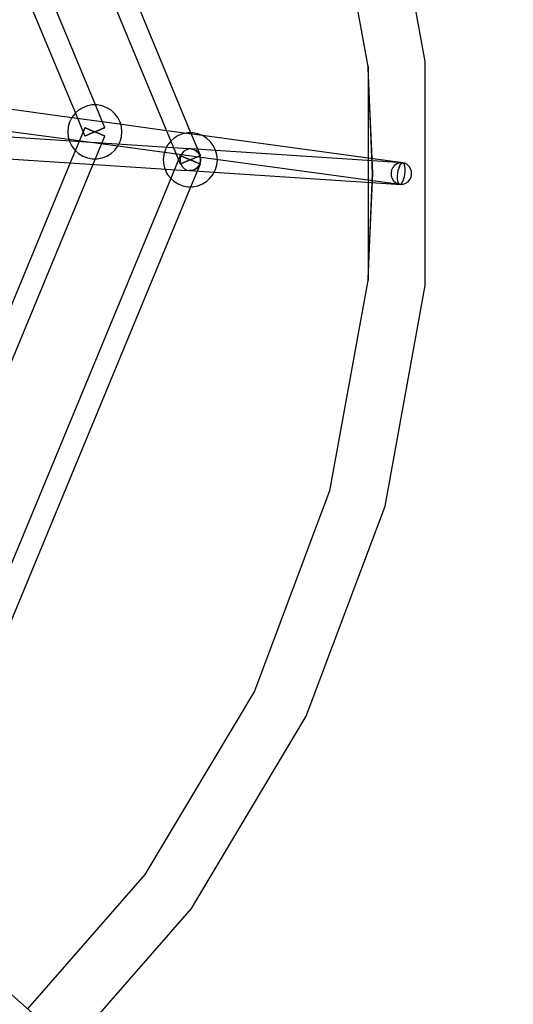
# Model space of a CAD drawing. Units: millimetres. Extents: x -3000 to 10001, y 65923 to 72790.
# Drawn here: x 619 to 982, y 69177 to 69903 of the extents above; entities that cross this region are included whole.
import ezdxf

# ---------------------------------------------------------------- set-up
doc = ezdxf.new("R2010")
doc.units = ezdxf.units.MM

# ---------------------------------------------------------------- blocks, each defined once
blk = doc.blocks.new('803')
for p, q in [((744.96, 69819.55), (547.98, 70295.09)), ((533.19, 70289), (730.16, 69813.46)), ((674.6, 69840.11), (512.77, 70230.79)), ((497.97, 70224.71), (659.8, 69834.03)), ((917.49, 69872.14), (888, 70034.64)), ((847.13, 70023.36), (875.26, 69868.34)), ((875.26, 69868.34), (875.62, 69860.33)), ((875.62, 69868.37), (875.62, 69799.17)), ((878.8, 69789.56), (875.62, 69868.37)), ((875.62, 69868.37), (875.62, 69710.75)), ((878.8, 69789.56), (875.62, 69868.37)), ((917.49, 69706.99), (917.49, 69872.14)), ((875.62, 69860.33), (878.8, 69789.56)), ((657.17, 69830.66), (585.01, 69840.48)), ((665.28, 69838.11), (662.15, 69836.17)), ((668.71, 69839.43), (665.28, 69838.11)), ((672.32, 69840.11), (668.71, 69839.43)), ((674.34, 69840.11), (672.32, 69840.11)), ((675.99, 69840.11), (674.34, 69840.11)), ((681.55, 69823.34), (674.6, 69840.11)), ((679.61, 69839.43), (675.99, 69840.11)), ((683.03, 69838.11), (679.61, 69839.43)), ((686.16, 69836.17), (683.03, 69838.11)), ((657.22, 69830.76), (655.59, 69827.47)), ((692.28, 69825.89), (657.17, 69830.66)), ((659.44, 69833.69), (657.22, 69830.76)), ((659.99, 69834.2), (659.44, 69833.69)), ((659.8, 69834.03), (666.76, 69817.22)), ((662.15, 69836.17), (659.99, 69834.2)), ((688.87, 69833.69), (686.16, 69836.17)), ((691.09, 69830.76), (688.87, 69833.69)), ((692.73, 69827.47), (691.09, 69830.76)), ((654.58, 69823.94), (654.24, 69820.28)), ((655.59, 69827.47), (654.58, 69823.94)), ((666.76, 69823.34), (656.05, 69797.48)), ((667.02, 69823.24), (666.76, 69823.34)), ((666.76, 69823.34), (667.02, 69823.24)), ((681.3, 69823.24), (681.55, 69823.34)), ((681.55, 69823.34), (681.3, 69823.24)), ((726.97, 69821.17), (692.28, 69825.89)), ((693.21, 69825.76), (692.73, 69827.47)), ((693.73, 69823.94), (693.21, 69825.76)), ((694.07, 69820.28), (693.73, 69823.94)), ((605.01, 69821.61), (655.1, 69814.8)), ((739.16, 69808.08), (607.71, 69816.67)), ((654.24, 69820.28), (654.58, 69816.62)), ((654.58, 69816.62), (655.45, 69813.55)), ((666.76, 69817.22), (667.02, 69817.32)), ((667.02, 69817.32), (666.76, 69817.22)), ((667.76, 69822.93), (667.02, 69823.24)), ((667.02, 69823.24), (667.76, 69822.93)), ((667.02, 69817.32), (667.76, 69817.63)), ((667.76, 69817.63), (667.02, 69817.32)), ((668.93, 69822.44), (667.76, 69822.93)), ((667.76, 69822.93), (668.93, 69822.44)), ((667.76, 69817.63), (668.93, 69818.11)), ((668.93, 69818.11), (667.76, 69817.63)), ((670.46, 69821.81), (668.93, 69822.44)), ((668.93, 69822.44), (670.46, 69821.81)), ((668.93, 69818.11), (670.46, 69818.75)), ((670.46, 69818.75), (668.93, 69818.11)), ((672.24, 69821.07), (670.46, 69821.81)), ((670.46, 69821.81), (672.24, 69821.07)), ((670.46, 69818.75), (672.24, 69819.49)), ((672.24, 69819.49), (670.46, 69818.75)), ((674.16, 69820.28), (672.24, 69821.07)), ((672.24, 69821.07), (674.16, 69820.28)), ((672.24, 69819.49), (674.16, 69820.28)), ((674.16, 69820.28), (672.24, 69819.49)), ((672.91, 69796.37), (681.55, 69817.22)), ((674.16, 69820.28), (676.07, 69821.07)), ((676.07, 69821.07), (674.16, 69820.28)), ((676.07, 69819.49), (674.16, 69820.28)), ((674.16, 69820.28), (676.07, 69819.49)), ((676.07, 69821.07), (677.85, 69821.81)), ((677.85, 69821.81), (676.07, 69821.07)), ((677.85, 69818.75), (676.07, 69819.49)), ((676.07, 69819.49), (677.85, 69818.75)), ((677.85, 69821.81), (679.38, 69822.44)), ((679.38, 69822.44), (677.85, 69821.81)), ((679.38, 69818.11), (677.85, 69818.75)), ((677.85, 69818.75), (679.38, 69818.11)), ((679.38, 69822.44), (680.56, 69822.93)), ((680.56, 69822.93), (679.38, 69822.44)), ((680.56, 69817.63), (679.38, 69818.11)), ((679.38, 69818.11), (680.56, 69817.63)), ((680.56, 69822.93), (681.3, 69823.24)), ((681.3, 69823.24), (680.56, 69822.93)), ((681.3, 69817.32), (680.56, 69817.63)), ((680.56, 69817.63), (681.3, 69817.32)), ((681.55, 69817.22), (681.3, 69817.32)), ((681.3, 69817.32), (681.55, 69817.22)), ((692.73, 69813.08), (693.73, 69816.62)), ((693.73, 69816.62), (694.07, 69820.28)), ((753.26, 69817.59), (726.97, 69821.17)), ((735.64, 69817.54), (732.51, 69815.61)), ((739.06, 69818.87), (735.64, 69817.54)), ((742.68, 69819.55), (739.06, 69818.87)), ((744.7, 69819.55), (742.68, 69819.55)), ((746.35, 69819.55), (744.7, 69819.55)), ((751.91, 69802.78), (744.96, 69819.55)), ((749.96, 69818.87), (746.35, 69819.55)), ((753.39, 69817.54), (749.96, 69818.87)), ((875.62, 69800.95), (753.26, 69817.59)), ((756.52, 69815.61), (753.39, 69817.54)), ((655.1, 69814.8), (898.92, 69781.63)), ((655.45, 69813.55), (655.59, 69813.08)), ((655.59, 69813.08), (657.22, 69809.79)), ((657.22, 69809.79), (659.44, 69806.86)), ((688.87, 69806.86), (691.09, 69809.79)), ((691.09, 69809.79), (692.73, 69813.08)), ((726.93, 69808.88), (725.94, 69806.91)), ((727.58, 69810.2), (726.93, 69808.88)), ((729.8, 69813.13), (727.58, 69810.2)), ((730.35, 69813.64), (729.8, 69813.13)), ((730.16, 69813.46), (737.12, 69796.65)), ((732.51, 69815.61), (730.35, 69813.64)), ((759.23, 69813.13), (756.52, 69815.61)), ((761.45, 69810.2), (759.23, 69813.13)), ((763.08, 69806.91), (761.45, 69810.2)), ((659.44, 69806.86), (662.15, 69804.39)), ((662.15, 69804.39), (665.28, 69802.45)), ((665.28, 69802.45), (668.71, 69801.12)), ((679.61, 69801.12), (683.03, 69802.45)), ((683.03, 69802.45), (686.16, 69804.39)), ((686.16, 69804.39), (688.87, 69806.86)), ((724.94, 69803.38), (724.6, 69799.72)), ((725.94, 69806.91), (724.94, 69803.38)), ((737.12, 69802.78), (730.16, 69785.97)), ((737.35, 69802.26), (736.96, 69800.21)), ((737.35, 69802.26), (736.96, 69800.21)), ((737.38, 69802.67), (737.12, 69802.78)), ((737.12, 69802.78), (737.38, 69802.67)), ((738.23, 69804.13), (737.35, 69802.26)), ((738.23, 69804.13), (737.35, 69802.26)), ((738.11, 69802.37), (737.38, 69802.67)), ((737.38, 69802.67), (738.11, 69802.37)), ((739.29, 69801.88), (738.11, 69802.37)), ((738.11, 69802.37), (739.29, 69801.88)), ((739.54, 69805.71), (738.23, 69804.13)), ((739.54, 69805.71), (738.23, 69804.13)), ((745.04, 69807.7), (739.16, 69808.08)), ((740.82, 69801.25), (739.29, 69801.88)), ((739.29, 69801.88), (740.82, 69801.25)), ((741.19, 69806.88), (739.54, 69805.71)), ((741.19, 69806.88), (739.54, 69805.71)), ((743.06, 69807.55), (741.19, 69806.88)), ((743.06, 69807.55), (741.19, 69806.88)), ((745.04, 69807.7), (743.06, 69807.55)), ((745.04, 69807.7), (743.06, 69807.55)), ((763.2, 69806.51), (745.04, 69807.7)), ((745.04, 69807.7), (746.97, 69807.3)), ((746.97, 69807.3), (745.04, 69807.7)), ((746.97, 69807.3), (748.74, 69806.38)), ((748.74, 69806.38), (746.97, 69807.3)), ((748.21, 69801.25), (749.74, 69801.88)), ((749.74, 69801.88), (748.21, 69801.25)), ((748.74, 69806.38), (750.23, 69805.01)), ((750.23, 69805.01), (748.74, 69806.38)), ((749.74, 69801.88), (750.92, 69802.37)), ((750.92, 69802.37), (749.74, 69801.88)), ((750.23, 69805.01), (751.32, 69803.28)), ((751.32, 69803.28), (750.23, 69805.01)), ((750.92, 69802.37), (751.65, 69802.67)), ((751.65, 69802.67), (750.92, 69802.37)), ((751.32, 69803.28), (751.95, 69801.31)), ((751.95, 69801.31), (751.32, 69803.28)), ((751.65, 69802.67), (751.91, 69802.78)), ((751.91, 69802.78), (751.65, 69802.67)), ((764.09, 69803.38), (763.08, 69806.91)), ((893.41, 69798.01), (763.2, 69806.51)), ((764.43, 69799.72), (764.09, 69803.38)), ((656.05, 69797.48), (458.3, 69320.07)), ((471, 69308.92), (672.91, 69796.37)), ((606.62, 69800.7), (738.12, 69792.12)), ((668.71, 69801.12), (672.32, 69800.45)), ((672.32, 69800.45), (675.99, 69800.45)), ((675.99, 69800.45), (679.61, 69801.12)), ((724.6, 69799.72), (724.94, 69796.06)), ((724.94, 69796.06), (725.83, 69792.92)), ((736.96, 69800.21), (737.08, 69798.13)), ((736.96, 69800.21), (737.08, 69798.13)), ((737.08, 69798.13), (737.71, 69796.15)), ((737.08, 69798.13), (737.71, 69796.15)), ((737.12, 69796.65), (737.38, 69796.76)), ((737.38, 69796.76), (737.12, 69796.65)), ((737.38, 69796.76), (738.11, 69797.06)), ((738.11, 69797.06), (737.38, 69796.76)), ((737.71, 69796.15), (738.8, 69794.42)), ((737.71, 69796.15), (738.8, 69794.42)), ((738.11, 69797.06), (739.29, 69797.55)), ((739.29, 69797.55), (738.11, 69797.06)), ((738.8, 69794.42), (740.28, 69793.05)), ((738.8, 69794.42), (740.28, 69793.05)), ((739.29, 69797.55), (740.82, 69798.19)), ((740.82, 69798.19), (739.29, 69797.55)), ((742.6, 69800.51), (740.82, 69801.25)), ((740.82, 69801.25), (742.6, 69800.51)), ((740.82, 69798.19), (742.6, 69798.92)), ((742.6, 69798.92), (740.82, 69798.19)), ((744.51, 69799.72), (742.6, 69800.51)), ((742.6, 69800.51), (744.51, 69799.72)), ((742.6, 69798.92), (744.51, 69799.72)), ((744.51, 69799.72), (742.6, 69798.92)), ((744.51, 69799.72), (746.43, 69800.51)), ((746.43, 69800.51), (744.51, 69799.72)), ((746.43, 69798.92), (744.51, 69799.72)), ((744.51, 69799.72), (746.43, 69798.92)), ((744.96, 69779.89), (751.91, 69796.65)), ((746.43, 69800.51), (748.21, 69801.25)), ((748.21, 69801.25), (746.43, 69800.51)), ((748.21, 69798.19), (746.43, 69798.92)), ((746.43, 69798.92), (748.21, 69798.19)), ((749.74, 69797.55), (748.21, 69798.19)), ((748.21, 69798.19), (749.74, 69797.55)), ((750.8, 69795.3), (749.49, 69793.72)), ((749.49, 69793.72), (750.8, 69795.3)), ((750.92, 69797.06), (749.74, 69797.55)), ((749.74, 69797.55), (750.92, 69797.06)), ((751.68, 69797.17), (750.8, 69795.3)), ((750.8, 69795.3), (751.68, 69797.17)), ((751.65, 69796.76), (750.92, 69797.06)), ((750.92, 69797.06), (751.65, 69796.76)), ((751.91, 69796.65), (751.65, 69796.76)), ((751.65, 69796.76), (751.91, 69796.65)), ((752.07, 69799.22), (751.68, 69797.17)), ((751.68, 69797.17), (752.07, 69799.22)), ((751.95, 69801.31), (752.07, 69799.22)), ((752.07, 69799.22), (751.95, 69801.31)), ((763.08, 69792.52), (764.09, 69796.06)), ((764.09, 69796.06), (764.43, 69799.72)), ((901.08, 69797.49), (875.62, 69800.95)), ((875.62, 69799.17), (875.62, 69783.14)), ((900.52, 69797.54), (893.41, 69798.01)), ((895.03, 69795.56), (893.72, 69793.98)), ((896.67, 69796.72), (895.03, 69795.56)), ((898.55, 69797.4), (896.67, 69796.72)), ((898.29, 69793.83), (898.93, 69795.42)), ((900.52, 69797.54), (898.55, 69797.4)), ((898.93, 69795.42), (899.64, 69796.6)), ((899.64, 69796.6), (900.37, 69797.31)), ((900.37, 69797.31), (901.08, 69797.49)), ((902.46, 69797.15), (900.52, 69797.54)), ((901.71, 69797.13), (901.08, 69797.49)), ((902.23, 69796.25), (901.71, 69797.13)), ((902.6, 69794.92), (902.23, 69796.25)), ((904.23, 69796.23), (902.46, 69797.15)), ((902.79, 69793.22), (902.6, 69794.92)), ((905.71, 69794.86), (904.23, 69796.23)), ((906.8, 69793.13), (905.71, 69794.86)), ((725.83, 69792.92), (725.94, 69792.52)), ((725.94, 69792.52), (727.58, 69789.23)), ((727.58, 69789.23), (729.8, 69786.3)), ((738.12, 69792.12), (743.99, 69791.73)), ((740.28, 69793.05), (742.05, 69792.13)), ((740.28, 69793.05), (742.05, 69792.13)), ((742.05, 69792.13), (743.99, 69791.73)), ((742.05, 69792.13), (743.99, 69791.73)), ((745.97, 69791.88), (743.99, 69791.73)), ((743.99, 69791.73), (745.97, 69791.88)), ((743.99, 69791.73), (762.1, 69790.55)), ((747.84, 69792.56), (745.97, 69791.88)), ((745.97, 69791.88), (747.84, 69792.56)), ((749.49, 69793.72), (747.84, 69792.56)), ((747.84, 69792.56), (749.49, 69793.72)), ((759.23, 69786.3), (761.45, 69789.23)), ((761.45, 69789.23), (763.08, 69792.52)), ((762.1, 69790.55), (892.43, 69782.04)), ((875.62, 69710.75), (878.8, 69789.56)), ((878.8, 69789.56), (875.62, 69718.79)), ((875.62, 69710.75), (878.8, 69789.56)), ((892.84, 69792.1), (892.44, 69790.06)), ((892.44, 69790.06), (892.57, 69787.97)), ((892.57, 69787.97), (893.2, 69786)), ((893.72, 69793.98), (892.84, 69792.1)), ((897.21, 69785.9), (897.22, 69787.85)), ((897.22, 69787.85), (897.41, 69789.91)), ((897.41, 69789.91), (897.77, 69791.95)), ((897.77, 69791.95), (898.29, 69793.83)), ((901.71, 69785.29), (902.23, 69787.17)), ((902.23, 69787.17), (902.59, 69789.21)), ((902.59, 69789.21), (902.78, 69791.27)), ((902.78, 69791.27), (902.79, 69793.22)), ((907.43, 69791.15), (906.8, 69793.13)), ((907.16, 69787.02), (907.56, 69789.07)), ((907.56, 69789.07), (907.43, 69791.15)), ((730.16, 69785.97), (518.83, 69275.76)), ((533.62, 69269.68), (744.96, 69779.89)), ((729.8, 69786.3), (730.35, 69785.79)), ((730.35, 69785.79), (732.51, 69783.82)), ((732.51, 69783.82), (735.64, 69781.89)), ((735.64, 69781.89), (739.06, 69780.56)), ((739.06, 69780.56), (742.68, 69779.89)), ((742.68, 69779.89), (744.7, 69779.89)), ((744.7, 69779.89), (746.35, 69779.89)), ((746.35, 69779.89), (749.96, 69780.56)), ((749.96, 69780.56), (753.39, 69781.89)), ((753.39, 69781.89), (756.52, 69783.82)), ((756.52, 69783.82), (759.23, 69786.3)), ((875.62, 69783.14), (875.62, 69710.75)), ((892.43, 69782.04), (899.48, 69781.58)), ((893.2, 69786), (894.29, 69784.27)), ((894.29, 69784.27), (895.77, 69782.9)), ((895.77, 69782.9), (897.54, 69781.98)), ((897.4, 69784.21), (897.21, 69785.9)), ((897.77, 69782.87), (897.4, 69784.21)), ((897.54, 69781.98), (899.48, 69781.58)), ((898.29, 69782), (897.77, 69782.87)), ((898.92, 69781.63), (898.29, 69782)), ((898.92, 69781.63), (899.63, 69781.81)), ((899.48, 69781.58), (901.45, 69781.72)), ((899.63, 69781.81), (900.36, 69782.52)), ((900.36, 69782.52), (901.07, 69783.71)), ((901.07, 69783.71), (901.71, 69785.29)), ((901.45, 69781.72), (903.33, 69782.4)), ((903.33, 69782.4), (904.97, 69783.57)), ((904.97, 69783.57), (906.28, 69785.14)), ((906.28, 69785.14), (907.16, 69787.02)), ((875.62, 69718.79), (875.26, 69710.79)), ((875.26, 69710.79), (847.13, 69555.77)), ((888, 69544.49), (917.49, 69706.99)), ((847.13, 69555.77), (791.77, 69408.26)), ((829.97, 69389.87), (888, 69544.49)), ((791.77, 69408.26), (710.96, 69273.02)), ((745.27, 69248.09), (829.97, 69389.87)), ((710.96, 69273.02), (624.6, 69174.16)), ((636.43, 69163.78), (538.19, 69249.97)), ((636.61, 69123.72), (745.27, 69248.09))]:
    blk.add_line(p, q)
at = {"color": 7}
blk.add_circle((0, 69789.56), 3000, dxfattribs=at)

msp = doc.modelspace()

# ---------------------------------------------------------------- block references
msp.add_blockref('803', (0, 0))

doc.saveas('drawing.dxf')
